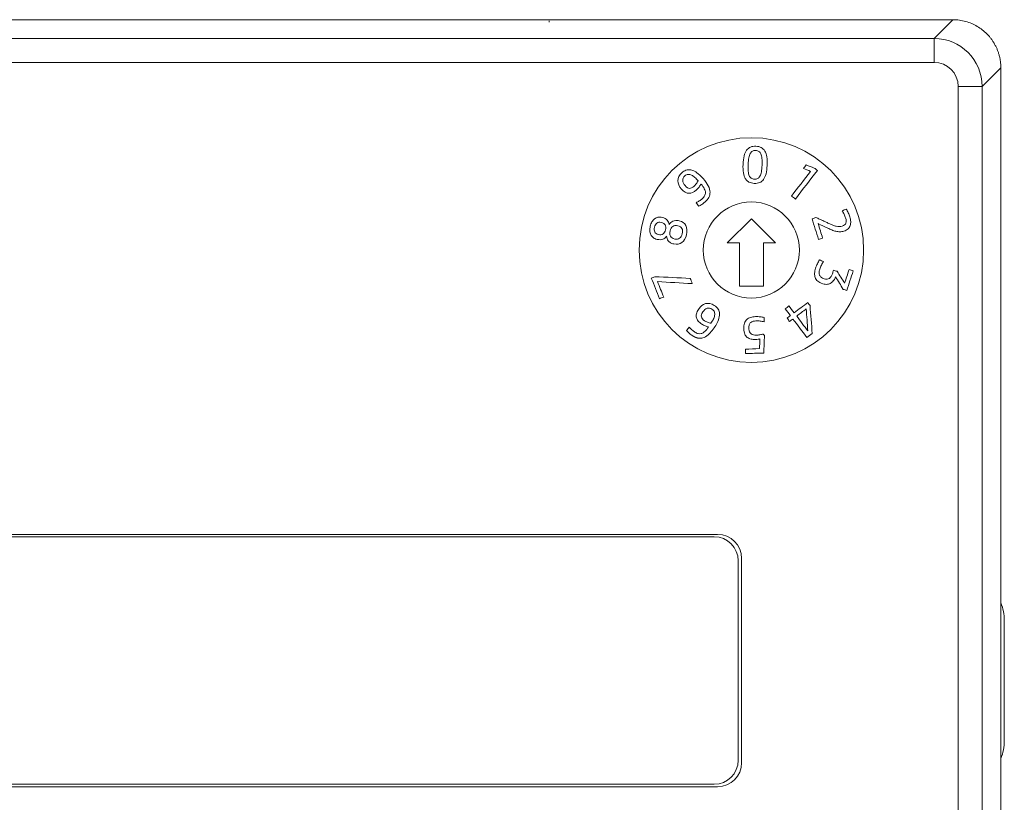
# Model space of a CAD drawing. Units: millimetres. Extents: x 434 to 1805, y 4148 to 4676.
# Drawn here: x 765 to 805, y 4444 to 4477 of the extents above; entities that cross this region are included whole.
import ezdxf

# ---------------------------------------------------------------- set-up
doc = ezdxf.new("R2010")
doc.units = ezdxf.units.MM
doc.layers.get('0').update_dxf_attribs({"lineweight": 18})
doc.layers.add('3', color=7, linetype='Continuous', lineweight=18)

msp = doc.modelspace()

# ---------------------------------------------------------------- linework, layer by layer
at = {"linetype": 'Continuous', "lineweight": 0}
for p, q in [((753.846, 4476.883), (786.846, 4476.883)), ((786.546, 4476.783), (786.546, 4476.83)), ((786.846, 4476.883), (793.846, 4476.883)), ((793.846, 4476.883), (803.346, 4476.883)), ((802.567, 4476.103), (803.347, 4476.883)), ((698.125, 4476.103), (802.567, 4476.103)), ((802.567, 4475.108), (802.567, 4476.103)), ((802.567, 4475.108), (698.125, 4475.108)), ((805.346, 4474.884), (804.566, 4474.104)), ((805.346, 4474.883), (805.346, 4423.883)), ((803.572, 4438.765), (803.572, 4474.104)), ((803.572, 4474.104), (804.566, 4474.104)), ((804.566, 4474.104), (804.566, 4438.765)), ((793.554, 4455.468), (700.472, 4455.468)), ((793.413, 4455.368), (700.613, 4455.368)), ((794.413, 4446.068), (794.413, 4454.368)), ((794.554, 4445.968), (794.554, 4454.468)), ((805.489, 4446.883), (805.489, 4451.883)), ((700.472, 4444.968), (793.554, 4444.968)), ((700.613, 4445.068), (793.413, 4445.068))]:
    msp.add_line(p, q, dxfattribs=at)
for centre, radius, start, end in [((793.413, 4454.368), 1, 0, 90), ((793.554, 4454.468), 1, 0, 90), ((803.489, 4451.883), 2, 0, 21.8011), ((803.489, 4446.883), 2, 338.1989, 0), ((793.413, 4446.068), 1, 270, 360), ((793.554, 4445.968), 1, 270, 360)]:
    msp.add_arc(centre, radius, start, end, dxfattribs=at)
for major_axis, ratio, start_param, end_param in [((1.414, 1.414), 0.999996, 5.49813, 7.068241), ((-0.711, -0.711), 0.999315, 2.356537, 3.926648)]:
    msp.add_ellipse((802.566, 4474.103), major_axis=major_axis, ratio=ratio, start_param=start_param, end_param=end_param, dxfattribs=at)
msp.add_open_spline([(805.346, 4474.884), (805.345, 4474.929), (805.344, 4475.021), (805.329, 4475.156), (805.306, 4475.289), (805.275, 4475.42), (805.235, 4475.546), (805.187, 4475.669), (805.132, 4475.787), (805.07, 4475.9), (805.002, 4476.008), (804.927, 4476.111), (804.847, 4476.207), (804.733, 4476.329), (804.576, 4476.468), (804.365, 4476.611), (804.133, 4476.728), (803.883, 4476.816), (803.619, 4476.872), (803.438, 4476.879), (803.347, 4476.883)], degree=3, knots=[0, 0, 0, 0, 0.137466, 0.273732, 0.408798, 0.542665, 0.675334, 0.806805, 0.937079, 1.066156, 1.194037, 1.320723, 1.446214, 1.570511, 1.820163, 2.074593, 2.333804, 2.597803, 2.866593, 3.140179, 3.140179, 3.140179, 3.140179], dxfattribs=at)
at = {"layer": '3', "color": 7, "linetype": 'Continuous'}
for p, q in [((793.96, 4467.599), (794.96, 4468.599)), ((794.96, 4468.599), (795.96, 4467.599)), ((794.46, 4467.599), (793.96, 4467.599)), ((794.46, 4465.799), (794.46, 4467.599)), ((795.96, 4467.599), (795.46, 4467.599)), ((795.46, 4467.599), (795.46, 4465.799)), ((795.46, 4465.799), (794.46, 4465.799))]:
    msp.add_line(p, q, dxfattribs=at)
for radius in [4.673, 2]:
    msp.add_circle((794.96, 4467.299), radius, dxfattribs=at)
for centre, radius, start, end in [((792.368, 4470.271), 0.371, 78.1743, 110.9387), ((797.759, 4468.281), 1.177, 25.6822, 29.0226), ((799.442, 4471.065), 2.94, 245.4902, 248.3592), ((792.806, 4464.07), 0.255, 256.3769, 285.2652), ((792.827, 4464.032), 0.407, 258.2301, 286.4909)]:
    msp.add_arc(centre, radius, start, end, dxfattribs=at)
for points, degree, knots in [([(794.762, 4471.452), (794.806, 4471.513), (794.86, 4471.557), (794.988, 4471.61), (795.063, 4471.621), (795.236, 4471.614), (795.31, 4471.595), (795.432, 4471.531), (795.482, 4471.483), (795.521, 4471.418)], 3, [0, 0, 0, 0, 0.22006, 0.22006, 0.44012, 0.44012, 0.66018, 0.66018, 0.8802401, 0.8802401, 0.8802401, 0.8802401]), ([(794.709, 4470.271), (794.633, 4470.396), (794.601, 4470.593), (794.619, 4470.999), (794.634, 4471.116), (794.684, 4471.311), (794.718, 4471.39), (794.762, 4471.452)], 3, [0, 0, 0, 0, 0.605935, 0.605935, 0.91355, 0.91355, 1.21993, 1.21993, 1.21993, 1.21993]), ([(795.602, 4471.173), (795.618, 4471.075), (795.623, 4470.958), (795.611, 4470.687), (795.596, 4470.571), (795.547, 4470.378), (795.513, 4470.299), (795.425, 4470.176), (795.37, 4470.132), (795.243, 4470.079), (795.168, 4470.068), (794.908, 4470.079), (794.784, 4470.146), (794.709, 4470.271)], 3, [0, 0, 0, 0, 0.263336, 0.263336, 0.526673, 0.526673, 0.788944, 0.788944, 1.051216, 1.051216, 1.313487, 1.313487, 1.839156, 1.839156, 1.839156, 1.839156]), ([(794.912, 4471.317), (794.886, 4471.271), (794.867, 4471.21), (794.838, 4471.06), (794.829, 4470.966), (794.819, 4470.746), (794.82, 4470.652), (794.835, 4470.5), (794.85, 4470.438), (794.893, 4470.343), (794.921, 4470.308), (794.957, 4470.286)], 3, [0, 0, 0, 0, 0.219569, 0.219569, 0.437968, 0.437968, 0.652323, 0.652323, 0.866678, 0.866678, 1.081032, 1.081032, 1.081032, 1.081032]), ([(795.359, 4471.298), (795.338, 4471.346), (795.309, 4471.381), (795.238, 4471.425), (795.194, 4471.437), (795.089, 4471.442), (795.044, 4471.433), (794.969, 4471.396), (794.938, 4471.364), (794.912, 4471.317)], 3, [0, 0, 0, 0, 0.1378008, 0.1378008, 0.2756016, 0.2756016, 0.4134023, 0.4134023, 0.5512031, 0.5512031, 0.5512031, 0.5512031]), ([(795.378, 4470.552), (795.392, 4470.627), (795.402, 4470.72), (795.411, 4470.941), (795.41, 4471.034), (795.395, 4471.187), (795.381, 4471.25), (795.359, 4471.298)], 3, [0, 0, 0, 0, 0.2474852, 0.2474852, 0.4996399, 0.4996399, 0.7531453, 0.7531453, 0.7531453, 0.7531453]), ([(791.899, 4470.184), (791.902, 4470.305), (791.958, 4470.415), (792.124, 4470.561), (792.179, 4470.596), (792.236, 4470.618)], 3, [0, 0, 0, 0, 0.3873222, 0.3873222, 0.5758809, 0.5758809, 0.5758809, 0.5758809]), ([(792.331, 4470.447), (792.283, 4470.444), (792.235, 4470.422), (792.129, 4470.328), (792.101, 4470.266), (792.103, 4470.193)], 3, [0, 0, 0, 0, 0.1657866, 0.1657866, 0.3713232, 0.3713232, 0.3713232, 0.3713232]), ([(792.444, 4470.634), (792.471, 4470.629), (792.497, 4470.621), (792.548, 4470.601), (792.572, 4470.59), (792.629, 4470.559), (792.661, 4470.538), (792.691, 4470.516)], 3, [0, 0, 0, 0, 0.0815929, 0.0815929, 0.1630315, 0.1630315, 0.275512, 0.275512, 0.275512, 0.275512]), ([(792.691, 4470.516), (792.771, 4470.458), (792.856, 4470.377), (793.047, 4470.163), (793.12, 4470.061), (793.213, 4469.874), (793.238, 4469.787), (793.243, 4469.629), (793.225, 4469.556), (793.15, 4469.421), (793.098, 4469.357), (792.992, 4469.263), (792.949, 4469.23), (792.855, 4469.167), (792.81, 4469.14), (792.767, 4469.118)], 3, [0, 0, 0, 0, 0.275016, 0.275016, 0.570557, 0.570557, 0.866097, 0.866097, 1.163714, 1.163714, 1.461331, 1.461331, 1.629655, 1.629655, 1.797979, 1.797979, 1.797979, 1.797979]), ([(794.957, 4470.286), (794.992, 4470.264), (795.037, 4470.252), (795.142, 4470.247), (795.187, 4470.255), (795.224, 4470.274)], 3, [0, 0, 0, 0, 0.1382784, 0.1382784, 0.2765569, 0.2765569, 0.2765569, 0.2765569]), ([(795.224, 4470.274), (795.261, 4470.293), (795.293, 4470.325), (795.344, 4470.416), (795.364, 4470.476), (795.378, 4470.552)], 3, [0, 0, 0, 0, 0.1639426, 0.1639426, 0.3278852, 0.3278852, 0.3278852, 0.3278852]), ([(792.36, 4469.659), (792.256, 4469.659), (792.152, 4469.716), (791.947, 4469.947), (791.897, 4470.064), (791.899, 4470.184)], 3, [0, 0, 0, 0, 0.3825914, 0.3825914, 0.7540786, 0.7540786, 0.7540786, 0.7540786]), ([(792.103, 4470.193), (792.105, 4470.121), (792.138, 4470.049), (792.267, 4469.904), (792.328, 4469.866), (792.441, 4469.862), (792.502, 4469.89), (792.601, 4469.978), (792.634, 4470.014), (792.664, 4470.055)], 3, [0, 0, 0, 0, 0.2226881, 0.2226881, 0.4570454, 0.4570454, 0.6914027, 0.6914027, 0.8100647, 0.8100647, 0.8100647, 0.8100647]), ([(792.784, 4469.92), (792.752, 4469.878), (792.716, 4469.838), (792.569, 4469.708), (792.464, 4469.661), (792.36, 4469.659)], 3, [0, 0, 0, 0, 0.1445891, 0.1445891, 0.5123694, 0.5123694, 0.5123694, 0.5123694]), ([(792.664, 4469.267), (792.706, 4469.289), (792.749, 4469.314), (792.838, 4469.37), (792.878, 4469.4), (792.957, 4469.47), (792.99, 4469.51), (793.038, 4469.595), (793.049, 4469.641), (793.048, 4469.69)], 3, [0, 0, 0, 0, 0.1353121, 0.1353121, 0.2706242, 0.2706242, 0.4355357, 0.4355357, 0.6004473, 0.6004473, 0.6004473, 0.6004473]), ([(790.82, 4468.469), (790.85, 4468.521), (790.885, 4468.563), (790.97, 4468.628), (791.018, 4468.65), (791.072, 4468.661)], 3, [0, 0, 0, 0, 0.1630449, 0.1630449, 0.3260898, 0.3260898, 0.3260898, 0.3260898]), ([(791.072, 4468.661), (791.126, 4468.673), (791.185, 4468.671), (791.344, 4468.634), (791.413, 4468.597), (791.459, 4468.547)], 3, [0, 0, 0, 0, 0.1736923, 0.1736923, 0.4172851, 0.4172851, 0.4172851, 0.4172851]), ([(798.894, 4468.421), (798.914, 4468.479), (798.911, 4468.55), (798.877, 4468.659), (798.867, 4468.684), (798.856, 4468.711)], 3, [0, 0, 0, 0, 0.2338821, 0.2338821, 0.2981997, 0.2981997, 0.2981997, 0.2981997]), ([(798.993, 4468.85), (799.019, 4468.79), (799.041, 4468.731), (799.079, 4468.609), (799.091, 4468.546), (799.099, 4468.424), (799.092, 4468.368), (799.074, 4468.316)], 3, [0, 0, 0, 0, 0.1661348, 0.1661348, 0.3592666, 0.3592666, 0.5523983, 0.5523983, 0.5523983, 0.5523983]), ([(790.734, 4468.103), (790.731, 4468.162), (790.737, 4468.226), (790.769, 4468.358), (790.791, 4468.417), (790.82, 4468.469)], 3, [0, 0, 0, 0, 0.192011, 0.192011, 0.3809084, 0.3809084, 0.3809084, 0.3809084]), ([(791.026, 4468.423), (790.978, 4468.387), (790.945, 4468.331), (790.907, 4468.171), (790.912, 4468.105), (790.938, 4468.052)], 3, [0, 0, 0, 0, 0.2006087, 0.2006087, 0.4039654, 0.4039654, 0.4039654, 0.4039654]), ([(791.286, 4467.968), (791.336, 4468.001), (791.37, 4468.059), (791.409, 4468.224), (791.404, 4468.29), (791.345, 4468.394), (791.289, 4468.43), (791.133, 4468.467), (791.073, 4468.458), (791.026, 4468.423)], 3, [0, 0, 0, 0, 0.2086092, 0.2086092, 0.4144855, 0.4144855, 0.6222708, 0.6222708, 0.8019498, 0.8019498, 0.8019498, 0.8019498]), ([(791.54, 4468.356), (791.558, 4468.387), (791.58, 4468.415), (791.632, 4468.466), (791.663, 4468.487), (791.731, 4468.516), (791.77, 4468.525), (791.814, 4468.529)], 3, [0, 0, 0, 0, 0.1124658, 0.1124658, 0.2249316, 0.2249316, 0.3373974, 0.3373974, 0.3373974, 0.3373974]), ([(791.687, 4468.285), (791.633, 4468.246), (791.596, 4468.183), (791.556, 4468.011), (791.56, 4467.938), (791.591, 4467.879)], 3, [0, 0, 0, 0, 0.2204131, 0.2204131, 0.4436163, 0.4436163, 0.4436163, 0.4436163]), ([(792.233, 4468.317), (792.286, 4468.216), (792.295, 4468.089), (792.223, 4467.784), (792.158, 4467.674), (791.972, 4467.539), (791.86, 4467.521), (791.677, 4467.564), (791.632, 4467.582), (791.595, 4467.605)], 3, [0, 0, 0, 0, 0.373604, 0.373604, 0.746325, 0.746325, 1.119046, 1.119046, 1.269744, 1.269744, 1.269744, 1.269744]), ([(792.07, 4468.197), (792.039, 4468.255), (791.984, 4468.293), (791.813, 4468.333), (791.74, 4468.325), (791.687, 4468.285)], 3, [0, 0, 0, 0, 0.1994219, 0.1994219, 0.4312372, 0.4312372, 0.4312372, 0.4312372]), ([(791.814, 4468.529), (791.857, 4468.532), (791.905, 4468.528), (792.088, 4468.485), (792.18, 4468.419), (792.233, 4468.317)], 3, [0, 0, 0, 0, 0.1418565, 0.1418565, 0.4927078, 0.4927078, 0.4927078, 0.4927078]), ([(798.358, 4468.332), (798.403, 4468.314), (798.447, 4468.3), (798.533, 4468.281), (798.575, 4468.276), (798.617, 4468.276)], 3, [0, 0, 0, 0, 0.1314754, 0.1314754, 0.2663056, 0.2663056, 0.2663056, 0.2663056]), ([(798.617, 4468.276), (798.658, 4468.277), (798.701, 4468.284), (798.824, 4468.322), (798.874, 4468.363), (798.894, 4468.421)], 3, [0, 0, 0, 0, 0.1149463, 0.1149463, 0.3300753, 0.3300753, 0.3300753, 0.3300753]), ([(790.873, 4467.818), (790.83, 4467.852), (790.797, 4467.894), (790.75, 4467.989), (790.736, 4468.043), (790.734, 4468.103)], 3, [0, 0, 0, 0, 0.1632154, 0.1632154, 0.3264307, 0.3264307, 0.3264307, 0.3264307]), ([(791.27, 4467.747), (791.206, 4467.722), (791.128, 4467.721), (790.97, 4467.758), (790.915, 4467.784), (790.873, 4467.818)], 3, [0, 0, 0, 0, 0.2435929, 0.2435929, 0.4172851, 0.4172851, 0.4172851, 0.4172851]), ([(790.938, 4468.052), (790.965, 4467.999), (791.015, 4467.964), (791.17, 4467.928), (791.236, 4467.934), (791.286, 4467.968)], 3, [0, 0, 0, 0, 0.1815523, 0.1815523, 0.3915039, 0.3915039, 0.3915039, 0.3915039]), ([(791.595, 4467.605), (791.558, 4467.627), (791.527, 4467.653), (791.479, 4467.712), (791.461, 4467.743), (791.438, 4467.811), (791.43, 4467.846), (791.428, 4467.881)], 3, [0, 0, 0, 0, 0.1122933, 0.1122933, 0.2245866, 0.2245866, 0.3368799, 0.3368799, 0.3368799, 0.3368799]), ([(791.591, 4467.879), (791.621, 4467.82), (791.682, 4467.78), (791.853, 4467.739), (791.919, 4467.749), (791.973, 4467.786)], 3, [0, 0, 0, 0, 0.2317854, 0.2317854, 0.4311816, 0.4311816, 0.4311816, 0.4311816]), ([(791.973, 4467.786), (792.026, 4467.823), (792.064, 4467.887), (792.107, 4468.067), (792.101, 4468.14), (792.07, 4468.197)], 3, [0, 0, 0, 0, 0.2264895, 0.2264895, 0.450272, 0.450272, 0.450272, 0.450272]), ([(798.636, 4468.059), (798.581, 4468.059), (798.526, 4468.066), (798.419, 4468.092), (798.365, 4468.11), (798.31, 4468.133)], 3, [0, 0, 0, 0, 0.1680368, 0.1680368, 0.3360736, 0.3360736, 0.3360736, 0.3360736]), ([(798.983, 4468.18), (798.94, 4468.14), (798.882, 4468.109), (798.749, 4468.067), (798.691, 4468.058), (798.636, 4468.059)], 3, [0, 0, 0, 0, 0.2050799, 0.2050799, 0.3746865, 0.3746865, 0.3746865, 0.3746865]), ([(797.726, 4466.003), (797.675, 4466.046), (797.639, 4466.095), (797.597, 4466.205), (797.588, 4466.266), (797.596, 4466.398), (797.609, 4466.467), (797.654, 4466.606), (797.679, 4466.669), (797.737, 4466.788), (797.766, 4466.842), (797.798, 4466.89)], 3, [0, 0, 0, 0, 0.1996795, 0.1996795, 0.399359, 0.399359, 0.5990385, 0.5990385, 0.7840357, 0.7840357, 0.9690329, 0.9690329, 0.9690329, 0.9690329]), ([(797.875, 4466.67), (797.847, 4466.615), (797.823, 4466.558), (797.789, 4466.452), (797.781, 4466.409), (797.778, 4466.369)], 3, [0, 0, 0, 0, 0.1784766, 0.1784766, 0.3176458, 0.3176458, 0.3176458, 0.3176458]), ([(797.794, 4466.259), (797.806, 4466.225), (797.829, 4466.196), (797.891, 4466.145), (797.934, 4466.123), (798.077, 4466.077), (798.15, 4466.082), (798.206, 4466.121)], 3, [0, 0, 0, 0, 0.1320786, 0.1320786, 0.2641573, 0.2641573, 0.4804599, 0.4804599, 0.4804599, 0.4804599]), ([(798.206, 4466.121), (798.263, 4466.159), (798.306, 4466.223), (798.35, 4466.362), (798.366, 4466.411), (798.382, 4466.46)], 3, [0, 0, 0, 0, 0.252023, 0.252023, 0.3887413, 0.3887413, 0.3887413, 0.3887413]), ([(798.464, 4466.185), (798.464, 4466.184), (798.464, 4466.183), (798.448, 4466.135), (798.425, 4466.089), (798.395, 4466.044)], 3, [0, 0, 0, 0, 0.0019154, 0.0019154, 0.1570643, 0.1570643, 0.1570643, 0.1570643]), ([(798.127, 4465.875), (798.069, 4465.866), (798.004, 4465.873), (797.845, 4465.924), (797.777, 4465.96), (797.726, 4466.003)], 3, [0, 0, 0, 0, 0.1985594, 0.1985594, 0.4312795, 0.4312795, 0.4312795, 0.4312795]), ([(798.395, 4466.044), (798.365, 4465.999), (798.327, 4465.962), (798.237, 4465.903), (798.185, 4465.884), (798.127, 4465.875)], 3, [0, 0, 0, 0, 0.162689, 0.162689, 0.3253779, 0.3253779, 0.3253779, 0.3253779]), ([(792.674, 4464.484), (792.662, 4464.535), (792.662, 4464.589), (792.689, 4464.704), (792.717, 4464.766), (792.842, 4464.958), (792.942, 4465.037), (793.173, 4465.098), (793.293, 4465.073), (793.487, 4464.947), (793.539, 4464.896), (793.576, 4464.838)], 3, [0, 0, 0, 0, 0.194087, 0.194087, 0.388173, 0.388173, 0.766077, 0.766077, 1.143981, 1.143981, 1.353195, 1.353195, 1.353195, 1.353195]), ([(793.374, 4464.415), (793.402, 4464.47), (793.422, 4464.523), (793.441, 4464.627), (793.438, 4464.676), (793.408, 4464.768), (793.374, 4464.808), (793.255, 4464.885), (793.188, 4464.896), (793.051, 4464.852), (792.991, 4464.801), (792.885, 4464.639), (792.865, 4464.57), (792.878, 4464.514)], 3, [0, 0, 0, 0, 0.169301, 0.169301, 0.338602, 0.338602, 0.507903, 0.507903, 0.717796, 0.717796, 0.92769, 0.92769, 1.148582, 1.148582, 1.148582, 1.148582]), ([(793.576, 4464.838), (793.613, 4464.781), (793.633, 4464.715), (793.638, 4464.567), (793.621, 4464.484), (793.587, 4464.391)], 3, [0, 0, 0, 0, 0.231757, 0.231757, 0.463514, 0.463514, 0.463514, 0.463514]), ([(793.037, 4464.143), (792.988, 4464.163), (792.94, 4464.188), (792.835, 4464.257), (792.787, 4464.298), (792.713, 4464.386), (792.687, 4464.433), (792.674, 4464.484)], 3, [0, 0, 0, 0, 0.1454678, 0.1454678, 0.3299874, 0.3299874, 0.514507, 0.514507, 0.514507, 0.514507]), ([(792.878, 4464.514), (792.891, 4464.459), (792.934, 4464.408), (793.045, 4464.335), (793.088, 4464.314), (793.136, 4464.295)], 3, [0, 0, 0, 0, 0.2319184, 0.2319184, 0.3493454, 0.3493454, 0.3493454, 0.3493454]), ([(793.587, 4464.391), (793.557, 4464.311), (793.518, 4464.236), (793.432, 4464.091), (793.385, 4464.021), (793.282, 4463.886), (793.226, 4463.822), (793.096, 4463.712), (793.024, 4463.666), (792.942, 4463.642)], 3, [0, 0, 0, 0, 0.25382, 0.25382, 0.507639, 0.507639, 0.761459, 0.761459, 1.015279, 1.015279, 1.015279, 1.015279]), ([(794.686, 4463.803), (794.661, 4463.862), (794.646, 4463.935), (794.64, 4464.114), (794.65, 4464.191), (794.695, 4464.317), (794.728, 4464.369), (794.815, 4464.449), (794.867, 4464.478), (794.929, 4464.496)], 3, [0, 0, 0, 0, 0.2041256, 0.2041256, 0.4110995, 0.4110995, 0.6180734, 0.6180734, 0.8250473, 0.8250473, 0.8250473, 0.8250473]), ([(794.934, 4464.285), (794.908, 4464.261), (794.888, 4464.23), (794.861, 4464.15), (794.855, 4464.1), (794.859, 4463.981), (794.868, 4463.934), (794.901, 4463.86), (794.922, 4463.831), (794.977, 4463.789), (795.009, 4463.775), (795.083, 4463.759), (795.125, 4463.756), (795.212, 4463.759), (795.26, 4463.764), (795.312, 4463.773)], 3, [0, 0, 0, 0, 0.1354335, 0.1354335, 0.270867, 0.270867, 0.3963021, 0.3963021, 0.5217371, 0.5217371, 0.6471722, 0.6471722, 0.7726072, 0.7726072, 0.8938611, 0.8938611, 0.8938611, 0.8938611]), ([(794.929, 4464.496), (794.99, 4464.515), (795.059, 4464.526), (795.204, 4464.531), (795.268, 4464.529), (795.384, 4464.516), (795.441, 4464.506), (795.5, 4464.491)], 3, [0, 0, 0, 0, 0.2024259, 0.2024259, 0.3899675, 0.3899675, 0.5775091, 0.5775091, 0.5775091, 0.5775091]), ([(795.321, 4464.343), (795.267, 4464.35), (795.21, 4464.353), (795.108, 4464.349), (795.067, 4464.344), (795.029, 4464.334)], 3, [0, 0, 0, 0, 0.1651859, 0.1651859, 0.2933109, 0.2933109, 0.2933109, 0.2933109]), ([(792.454, 4463.776), (792.429, 4463.794), (792.406, 4463.812), (792.359, 4463.852), (792.336, 4463.871), (792.314, 4463.891)], 3, [0, 0, 0, 0, 0.0903405, 0.0903405, 0.180681, 0.180681, 0.180681, 0.180681]), ([(792.743, 4463.633), (792.671, 4463.649), (792.567, 4463.7), (792.531, 4463.723), (792.498, 4463.744), (792.454, 4463.776)], 2, [0, 0, 0, 0.1628592, 0.2442888, 0.2442888, 0.3257184, 0.3257184, 0.3257184]), ([(792.488, 4463.976), (792.53, 4463.94), (792.572, 4463.909), (792.658, 4463.852), (792.702, 4463.833), (792.746, 4463.822)], 3, [0, 0, 0, 0, 0.1463025, 0.1463025, 0.3027124, 0.3027124, 0.3027124, 0.3027124]), ([(792.873, 4463.824), (792.891, 4463.829), (792.908, 4463.835), (792.941, 4463.851), (792.957, 4463.86), (792.993, 4463.885), (793.013, 4463.9), (793.031, 4463.917)], 3, [0, 0, 0, 0, 0.0551389, 0.0551389, 0.1101771, 0.1101771, 0.185313, 0.185313, 0.185313, 0.185313]), ([(795.239, 4463.586), (795.206, 4463.582), (795.175, 4463.58), (795.072, 4463.576), (795.006, 4463.581), (794.946, 4463.594)], 3, [0, 0, 0, 0, 0.0850193, 0.0850193, 0.2943792, 0.2943792, 0.2943792, 0.2943792])]:
    msp.add_open_spline(points, degree=degree, knots=knots, dxfattribs=at)
for points, degree in [([(795.521, 4471.418), (795.559, 4471.353), (795.586, 4471.271), (795.602, 4471.173)], 3), ([(797.125, 4470.691), (797.164, 4470.741), (797.202, 4470.791), (797.241, 4470.842)], 3), ([(797.423, 4470.573), (797.324, 4470.613), (797.224, 4470.652), (797.125, 4470.691)], 3), ([(797.241, 4470.842), (797.353, 4470.798), (797.465, 4470.754), (797.577, 4470.711)], 3), ([(797.577, 4470.711), (797.621, 4470.677), (797.665, 4470.643), (797.709, 4470.609)], 3), ([(792.474, 4470.416), (792.427, 4470.439), (792.379, 4470.45), (792.331, 4470.447)], 3), ([(792.612, 4470.316), (792.567, 4470.359), (792.521, 4470.392), (792.474, 4470.416)], 3), ([(792.743, 4470.182), (792.701, 4470.229), (792.657, 4470.274), (792.612, 4470.316)], 3), ([(796.631, 4469.546), (796.895, 4469.888), (797.159, 4470.231), (797.423, 4470.573)], 3), ([(797.709, 4470.609), (797.404, 4470.213), (797.098, 4469.817), (796.793, 4469.421)], 3), ([(792.664, 4470.055), (792.695, 4470.097), (792.721, 4470.139), (792.743, 4470.182)], 3), ([(792.865, 4470.044), (792.843, 4470.004), (792.816, 4469.963), (792.784, 4469.92)], 3), ([(793.002, 4469.851), (792.973, 4469.91), (792.927, 4469.974), (792.865, 4470.044)], 3), ([(793.048, 4469.69), (793.047, 4469.739), (793.032, 4469.793), (793.002, 4469.851)], 3), ([(796.793, 4469.421), (796.739, 4469.463), (796.685, 4469.504), (796.631, 4469.546)], 3), ([(792.767, 4469.118), (792.732, 4469.167), (792.698, 4469.217), (792.664, 4469.267)], 3), ([(797.487, 4468.601), (797.541, 4468.618), (797.595, 4468.635), (797.649, 4468.652)], 3), ([(797.649, 4468.652), (798.221, 4468.391)], 1), ([(798.743, 4468.931), (798.798, 4468.955), (798.854, 4468.979), (798.909, 4469.003)], 3), ([(798.789, 4468.853), (798.743, 4468.931)], 1), ([(798.856, 4468.711), (798.845, 4468.738), (798.833, 4468.765), (798.82, 4468.791)], 3), ([(798.909, 4469.003), (798.939, 4468.962), (798.967, 4468.911), (798.993, 4468.85)], 3), ([(791.459, 4468.547), (791.505, 4468.497), (791.532, 4468.433), (791.54, 4468.356)], 3), ([(797.755, 4467.741), (797.665, 4468.028), (797.576, 4468.315), (797.487, 4468.601)], 3), ([(797.739, 4468.4), (797.801, 4468.198), (797.864, 4467.996), (797.927, 4467.795)], 3), ([(798.141, 4468.209), (798.007, 4468.273), (797.873, 4468.336), (797.739, 4468.4)], 3), ([(799.074, 4468.316), (799.056, 4468.264), (799.026, 4468.219), (798.983, 4468.18)], 3), ([(791.428, 4467.881), (791.386, 4467.816), (791.333, 4467.771), (791.27, 4467.747)], 3), ([(798.31, 4468.133), (798.256, 4468.157), (798.199, 4468.182), (798.141, 4468.209)], 3), ([(797.927, 4467.795), (797.869, 4467.777), (797.812, 4467.759), (797.755, 4467.741)], 3), ([(797.798, 4466.89), (797.852, 4466.866), (797.907, 4466.842), (797.962, 4466.818)], 3), ([(797.962, 4466.818), (797.931, 4466.774), (797.903, 4466.725), (797.875, 4466.67)], 3), ([(790.796, 4466.13), (790.844, 4466.149), (790.892, 4466.169), (790.941, 4466.188)], 3), ([(790.941, 4466.188), (791.432, 4466.166), (791.924, 4466.144), (792.415, 4466.121)], 3), ([(797.778, 4466.369), (797.775, 4466.329), (797.78, 4466.292), (797.794, 4466.259)], 3), ([(798.382, 4466.46), (798.43, 4466.444), (798.479, 4466.429), (798.528, 4466.413)], 3), ([(798.784, 4465.663), (798.677, 4465.837), (798.571, 4466.011), (798.464, 4466.185)], 3), ([(798.528, 4466.413), (798.633, 4466.247), (798.737, 4466.082), (798.842, 4465.916)], 3), ([(798.842, 4465.916), (798.903, 4466.106), (798.964, 4466.295), (799.025, 4466.485)], 3), ([(799.197, 4466.43), (799.11, 4466.158), (799.022, 4465.886), (798.935, 4465.615)], 3), ([(799.025, 4466.485), (799.082, 4466.466), (799.14, 4466.448), (799.197, 4466.43)], 3), ([(791.139, 4465.273), (791.025, 4465.559), (790.91, 4465.844), (790.796, 4466.13)], 3), ([(792.503, 4465.901), (792.02, 4465.929), (791.537, 4465.956), (791.054, 4465.983)], 3), ([(791.054, 4465.983), (791.14, 4465.769), (791.225, 4465.555), (791.311, 4465.342)], 3), ([(792.415, 4466.121), (792.444, 4466.048), (792.474, 4465.975), (792.503, 4465.901)], 3), ([(798.935, 4465.615), (798.885, 4465.631), (798.834, 4465.647), (798.784, 4465.663)], 3), ([(791.311, 4465.342), (791.253, 4465.319), (791.196, 4465.296), (791.139, 4465.273)], 3), ([(796.368, 4464.854), (796.421, 4464.894), (796.473, 4464.934), (796.526, 4464.973)], 3), ([(796.526, 4464.973), (796.598, 4464.878), (796.67, 4464.783), (796.742, 4464.687)], 3), ([(796.742, 4464.687), (796.931, 4464.83), (797.119, 4464.972), (797.308, 4465.115)], 3), ([(797.308, 4465.115), (797.339, 4465.073), (797.37, 4465.032), (797.402, 4464.991)], 3), ([(797.402, 4464.991), (797.432, 4464.602), (797.463, 4464.213), (797.494, 4463.824)], 3), ([(796.584, 4464.568), (796.512, 4464.663), (796.44, 4464.758), (796.368, 4464.854)], 3), ([(796.447, 4464.464), (796.493, 4464.499), (796.538, 4464.533), (796.584, 4464.568)], 3), ([(797.244, 4464.849), (797.112, 4464.749), (796.98, 4464.649), (796.847, 4464.549)], 3), ([(796.847, 4464.549), (797.002, 4464.344), (797.156, 4464.14), (797.311, 4463.935)], 3), ([(797.311, 4463.935), (797.289, 4464.24), (797.267, 4464.544), (797.244, 4464.849)], 3), ([(793.178, 4464.098), (793.133, 4464.109), (793.087, 4464.124), (793.037, 4464.143)], 3), ([(793.136, 4464.295), (793.184, 4464.276), (793.232, 4464.262), (793.279, 4464.253)], 3), ([(793.279, 4464.253), (793.314, 4464.306), (793.345, 4464.359), (793.374, 4464.415)], 3), ([(795.029, 4464.334), (794.992, 4464.325), (794.96, 4464.308), (794.934, 4464.285)], 3), ([(795.488, 4464.313), (795.431, 4464.326), (795.375, 4464.336), (795.321, 4464.343)], 3), ([(795.5, 4464.491), (795.496, 4464.432), (795.492, 4464.372), (795.488, 4464.313)], 3), ([(796.552, 4464.325), (796.517, 4464.372), (796.482, 4464.418), (796.447, 4464.464)], 3), ([(796.689, 4464.429), (796.643, 4464.395), (796.598, 4464.36), (796.552, 4464.325)], 3), ([(797.273, 4463.657), (797.078, 4463.915), (796.884, 4464.172), (796.689, 4464.429)], 3), ([(792.256, 4463.945), (792.295, 4463.991), (792.334, 4464.038), (792.373, 4464.084)], 3), ([(792.314, 4463.891), (792.293, 4463.911), (792.273, 4463.928), (792.256, 4463.945)], 3), ([(792.373, 4464.084), (792.408, 4464.048), (792.447, 4464.013), (792.488, 4463.976)], 3), ([(793.031, 4463.917), (793.079, 4463.961), (793.128, 4464.021), (793.178, 4464.098)], 3), ([(794.79, 4463.665), (794.746, 4463.698), (794.712, 4463.745), (794.686, 4463.803)], 3), ([(795.312, 4463.773), (795.365, 4463.781), (795.413, 4463.79), (795.455, 4463.799)], 3), ([(795.455, 4463.799), (795.473, 4463.78), (795.49, 4463.761), (795.508, 4463.743)], 3), ([(795.508, 4463.743), (795.497, 4463.5), (795.486, 4463.257), (795.474, 4463.014)], 3), ([(797.494, 4463.824), (797.42, 4463.769), (797.346, 4463.713), (797.273, 4463.657)], 3), ([(794.946, 4463.594), (794.886, 4463.607), (794.834, 4463.631), (794.79, 4463.665)], 3), ([(795.318, 4463.598), (795.298, 4463.595), (795.272, 4463.591), (795.239, 4463.586)], 3), ([(795.3, 4463.196), (795.306, 4463.33), (795.312, 4463.464), (795.318, 4463.598)], 3), ([(794.713, 4463.175), (794.909, 4463.182), (795.104, 4463.189), (795.3, 4463.196)], 3), ([(794.719, 4462.988), (794.717, 4463.051), (794.715, 4463.113), (794.713, 4463.175)], 3), ([(795.474, 4463.014), (795.223, 4463.006), (794.971, 4462.997), (794.719, 4462.988)], 3)]:
    msp.add_open_spline(points, degree=degree, dxfattribs=at)

doc.saveas('drawing.dxf')
